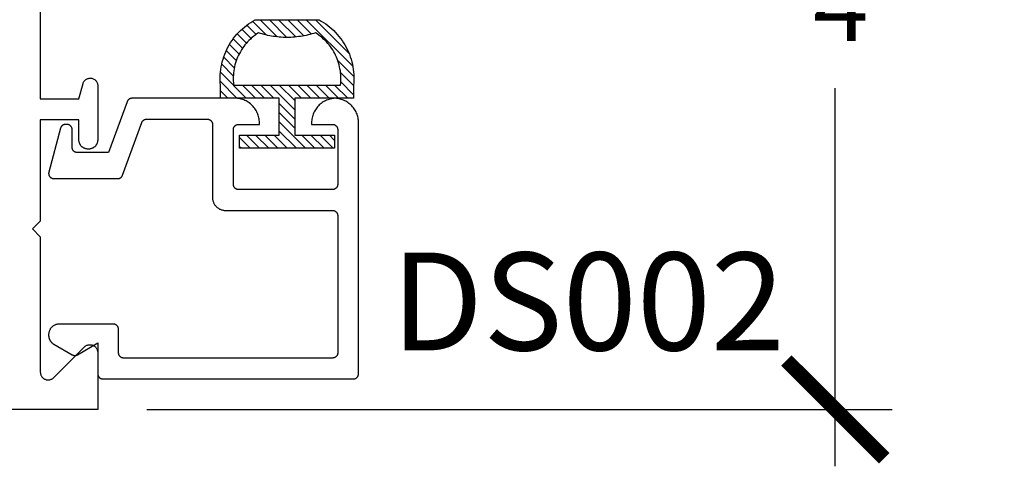
# Model space of a CAD drawing. Units: inches. Extents: x 0 to 70, y -0.1 to 43.6.
# Drawn here: x 4.8 to 6.6, y 9.2 to 10 of the extents above; entities that cross this region are included whole.
import ezdxf

# ---------------------------------------------------------------- set-up
doc = ezdxf.new("R2010")
doc.units = ezdxf.units.IN
doc.header["$LTSCALE"] = 0.5
doc.header["$MEASUREMENT"] = 0
for name, color, linetype in [('Arcadia-Dim', 4, 'Continuous'), ('Arcadia-Profile', 5, 'Continuous'), ('Arcadia-Shade', 8, 'Continuous'), ('Arcadia-Text', 3, 'Continuous')]:
    doc.layers.add(name, color=color, linetype=linetype)
doc.styles.get("Standard").update_dxf_attribs({"font": 'ARIALN.TTF'})
doc.dimstyles.new('Arcadia-2', dxfattribs={"dimscale": 2, "dimtxt": 0.0938, "dimasz": 0.0938, "dimexe": 0.0546, "dimexo": 0.0469, "dimgap": 0.0469, "dimtad": 0, "dimtih": 1, "dimdec": 4, "dimrnd": 0.0625, "dimzin": 3, "dimdsep": 46, "dimlunit": 4, "dimtxsty": 'Standard', "dimblk": 'ARCHTICK', "dimcen": 0.0469, "dimdle": 0.0546, "dimclrd": 256, "dimclre": 256, "dimclrt": 256, "dimadec": 0, "dimazin": 0, "dimtfac": 0.75, "dimtix": 1, "dimtmove": 2, "dimatfit": 3, "dimfxl": 1, "dimtolj": 1, "dimtzin": 3, "dimlwd": -3, "dimlwe": -3, "dimarcsym": 0})

# ---------------------------------------------------------------- blocks, each defined once
blk = doc.blocks.new('5051-2')
at = {"layer": 'Arcadia-Shade', "lineweight": -3}
h = blk.add_hatch(dxfattribs=at)
h.set_pattern_fill('ANSI31', color=256, scale=0.1, angle=180, style=0)
h.set_pattern_definition([(315, (0.011719, 0.279812), (-0.00883883, -0.00883883), [])])
h.paths.add_polyline_path([(0.1378, 0.0236), (0.1428, 0.0234), (0.1478, 0.0234), (0.1529, 0.0236), (0.1578, 0.024), (0.1628, 0.0246), (0.1678, 0.0254), (0.1727, 0.0264), (0.1775, 0.0275), (0.1824, 0.0289), (0.1871, 0.0304), (0.1918, 0.0322), (0.1964, 0.0341), (0.201, 0.0362), (0.2055, 0.0384), (0.2098, 0.0409), (0.2141, 0.0435), (0.2183, 0.0462), (0.2223, 0.0492), (0.2263, 0.0523), (0.2301, 0.0555), (0.2338, 0.0589), (0.2373, 0.0624), (0.2408, 0.0661), (0.244, 0.0699), (0.2471, 0.0738), (0.2501, 0.0778), (0.2529, 0.082), (0.2555, 0.0862), (0.2578, 0.0903), (0.2578, 0.213), (0.2554, 0.2173), (0.2527, 0.2215), (0.2499, 0.2257), (0.2469, 0.2297), (0.2438, 0.2336), (0.2406, 0.2374), (0.2371, 0.241), (0.2336, 0.2445), (0.2299, 0.2479), (0.2261, 0.2511), (0.2222, 0.2542), (0.2181, 0.2571), (0.2139, 0.2599), (0.2097, 0.2625), (0.2053, 0.2649), (0.2008, 0.2671), (0.1963, 0.2692), (0.1917, 0.2711), (0.187, 0.2728), (0.1822, 0.2744), (0.1774, 0.2757), (0.1726, 0.2769), (0.1677, 0.2778), (0.1627, 0.2786), (0.1578, 0.2792), (0.1528, 0.2796), (0.1478, 0.2798), (0.1428, 0.2798), (0.1378, 0.2796), (0.1328, 0.2792), (0.1078, 0.2792), (0.1078, 0.1666), (0.0367, 0.1666), (0.0367, 0.2428), (0.0117, 0.2428), (0.0117, 0.1516), (0.0117, 0.0611), (0.0123, 0.0605), (0.0367, 0.0605), (0.0367, 0.1366), (0.1078, 0.1366), (0.1078, 0.024), (0.1328, 0.024)])
h.paths.add_polyline_path([(0.1367, 0.0488), (0.1328, 0.0492), (0.1328, 0.2541), (0.1367, 0.2545), (0.1406, 0.2547), (0.1445, 0.2548), (0.1484, 0.2548), (0.1523, 0.2546), (0.1562, 0.2542), (0.1601, 0.2538), (0.1639, 0.2531), (0.1677, 0.2523), (0.1715, 0.2514), (0.1753, 0.2504), (0.179, 0.2492), (0.1827, 0.2478), (0.1863, 0.2463), (0.1898, 0.2447), (0.1933, 0.243), (0.1967, 0.2411), (0.2001, 0.2391), (0.2033, 0.2369), (0.2065, 0.2347), (0.2096, 0.2323), (0.2126, 0.2298), (0.2155, 0.2272), (0.2183, 0.2245), (0.221, 0.2217), (0.2236, 0.2188), (0.2261, 0.2158), (0.2285, 0.2127), (0.2307, 0.2095), (0.2328, 0.2062), (0.2317, 0.2027), (0.2307, 0.1992), (0.2297, 0.1956), (0.2288, 0.192), (0.228, 0.1884), (0.2272, 0.1847), (0.2266, 0.1811), (0.226, 0.1774), (0.2255, 0.1738), (0.225, 0.1701), (0.2247, 0.1664), (0.2244, 0.1627), (0.2242, 0.159), (0.2241, 0.1553), (0.2241, 0.1516), (0.2241, 0.1479), (0.2242, 0.1442), (0.2244, 0.1405), (0.2247, 0.1368), (0.225, 0.1331), (0.2255, 0.1295), (0.226, 0.1258), (0.2266, 0.1221), (0.2272, 0.1185), (0.228, 0.1149), (0.2288, 0.1112), (0.2297, 0.1077), (0.2307, 0.1041), (0.2317, 0.1005), (0.2328, 0.097), (0.2307, 0.0937), (0.2285, 0.0905), (0.2261, 0.0874), (0.2236, 0.0844), (0.221, 0.0815), (0.2183, 0.0787), (0.2155, 0.076), (0.2126, 0.0734), (0.2096, 0.0709), (0.2065, 0.0685), (0.2033, 0.0663), (0.2001, 0.0642), (0.1967, 0.0621), (0.1933, 0.0603), (0.1898, 0.0585), (0.1863, 0.0569), (0.1827, 0.0554), (0.179, 0.0541), (0.1753, 0.0529), (0.1715, 0.0518), (0.1677, 0.0509), (0.1639, 0.0501), (0.1601, 0.0495), (0.1562, 0.049), (0.1523, 0.0487), (0.1484, 0.0485), (0.1445, 0.0484), (0.1406, 0.0485)], flags=16)
at = {"layer": 'Arcadia-Profile'}
blk.add_lwpolyline([(0.2578, 0.0903), (0.2578, 0.213), (0.2554, 0.2173), (0.2527, 0.2215), (0.2499, 0.2257), (0.2469, 0.2297), (0.2438, 0.2336), (0.2406, 0.2374), (0.2371, 0.241), (0.2336, 0.2445), (0.2299, 0.2479), (0.2261, 0.2511), (0.2222, 0.2542), (0.2181, 0.2571), (0.2139, 0.2599), (0.2097, 0.2625), (0.2053, 0.2649), (0.2008, 0.2671), (0.1963, 0.2692), (0.1917, 0.2711), (0.187, 0.2728), (0.1822, 0.2744), (0.1774, 0.2757), (0.1726, 0.2769), (0.1677, 0.2778), (0.1627, 0.2786), (0.1578, 0.2792), (0.1528, 0.2796), (0.1478, 0.2798), (0.1428, 0.2798), (0.1378, 0.2796), (0.1328, 0.2792), (0.1078, 0.2792), (0.1078, 0.1666), (0.0367, 0.1666), (0.0367, 0.2428), (0.0117, 0.2428), (0.0117, 0.1516), (0.0117, 0.0605), (0.0367, 0.0605), (0.0367, 0.1366), (0.1078, 0.1366), (0.1078, 0.024), (0.1328, 0.024), (0.1378, 0.0236), (0.1428, 0.0234), (0.1478, 0.0234), (0.1529, 0.0236), (0.1578, 0.024), (0.1628, 0.0246), (0.1678, 0.0254), (0.1727, 0.0264), (0.1775, 0.0275), (0.1824, 0.0289), (0.1871, 0.0304), (0.1918, 0.0322), (0.1964, 0.0341), (0.201, 0.0362), (0.2055, 0.0384), (0.2098, 0.0409), (0.2141, 0.0435), (0.2183, 0.0462), (0.2223, 0.0492), (0.2263, 0.0523), (0.2301, 0.0555), (0.2338, 0.0589), (0.2373, 0.0624), (0.2408, 0.0661), (0.244, 0.0699), (0.2471, 0.0738), (0.2501, 0.0778), (0.2529, 0.082), (0.2555, 0.0862), (0.258, 0.0906)], dxfattribs=at)
blk.add_lwpolyline([(0.2328, 0.2062), (0.2317, 0.2027), (0.2307, 0.1992), (0.2297, 0.1956), (0.2288, 0.192), (0.228, 0.1884), (0.2272, 0.1847), (0.2266, 0.1811), (0.226, 0.1774), (0.2255, 0.1738), (0.225, 0.1701), (0.2247, 0.1664), (0.2244, 0.1627), (0.2242, 0.159), (0.2241, 0.1553), (0.2241, 0.1516), (0.2241, 0.1479), (0.2242, 0.1442), (0.2244, 0.1405), (0.2247, 0.1368), (0.225, 0.1331), (0.2255, 0.1295), (0.226, 0.1258), (0.2266, 0.1221), (0.2272, 0.1185), (0.228, 0.1149), (0.2288, 0.1112), (0.2297, 0.1077), (0.2307, 0.1041), (0.2317, 0.1005), (0.2328, 0.097), (0.2307, 0.0937), (0.2285, 0.0905), (0.2261, 0.0874), (0.2236, 0.0844), (0.221, 0.0815), (0.2183, 0.0787), (0.2155, 0.076), (0.2126, 0.0734), (0.2096, 0.0709), (0.2065, 0.0685), (0.2033, 0.0663), (0.2001, 0.0642), (0.1967, 0.0621), (0.1933, 0.0603), (0.1898, 0.0585), (0.1863, 0.0569), (0.1827, 0.0554), (0.179, 0.0541), (0.1753, 0.0529), (0.1715, 0.0518), (0.1677, 0.0509), (0.1639, 0.0501), (0.1601, 0.0495), (0.1562, 0.049), (0.1523, 0.0487), (0.1484, 0.0485), (0.1445, 0.0484), (0.1406, 0.0485), (0.1367, 0.0488), (0.1328, 0.0492), (0.1328, 0.2541), (0.1367, 0.2545), (0.1406, 0.2547), (0.1445, 0.2548), (0.1484, 0.2548), (0.1523, 0.2546), (0.1562, 0.2542), (0.1601, 0.2538), (0.1639, 0.2531), (0.1677, 0.2523), (0.1715, 0.2514), (0.1753, 0.2504), (0.179, 0.2492), (0.1827, 0.2478), (0.1863, 0.2463), (0.1898, 0.2447), (0.1933, 0.243), (0.1967, 0.2411), (0.2001, 0.2391), (0.2033, 0.2369), (0.2065, 0.2347), (0.2096, 0.2323), (0.2126, 0.2298), (0.2155, 0.2272), (0.2183, 0.2245), (0.221, 0.2217), (0.2236, 0.2188), (0.2261, 0.2158), (0.2285, 0.2127), (0.2307, 0.2095)], close=True, dxfattribs=at)
blk = doc.blocks.new('_ArchTick')
at = {"color": 0, "linetype": 'ByBlock', "lineweight": -3, "const_width": 0.15}
blk.add_lwpolyline([(-0.5, -0.5), (0.5, 0.5)], dxfattribs=at)
blk = doc.blocks.new('*D56')
at = {"layer": 'Arcadia-Dim', "lineweight": -3}
for p, q in [((6.323, 11.1562), (6.323, 10.4314)), ((5.0032, 11.047), (6.4322, 11.047)), ((6.323, 9.1878), (6.323, 9.9125)), ((5.0032, 9.297), (6.4322, 9.297))]:
    blk.add_line(p, q, dxfattribs=at)
at = {"layer": 'Defpoints', "color": 0, "lineweight": -3}
for p in [(4.9094, 11.047), (4.9094, 9.297), (6.323, 9.297)]:
    blk.add_point(p, dxfattribs=at)
at = {"layer": 'Arcadia-Dim', "lineweight": -3, "xscale": 0.1876, "yscale": 0.1876, "zscale": 0.1876}
for p, rotation in [((6.323, 11.047), 90), ((6.323, 9.297), 270)]:
    blk.add_blockref('_ArchTick', p, dxfattribs=dict(at, rotation=rotation))
at = {"layer": 'Arcadia-Dim', "insert": (6.323, 10.172), "char_height": 0.1876, "attachment_point": 5}
blk.add_mtext('\\A1;1{\\H0.750000x;\\S3/4;}"', dxfattribs=at)

msp = doc.modelspace()

# ---------------------------------------------------------------- linework, layer by layer
at = {"layer": 'Arcadia-Profile', "lineweight": -3}
msp.add_lwpolyline([(4.79935, 10.15698), (4.79935, 9.89198), (4.87335, 9.89198), (4.88124, 9.92141), (4.88166, 9.92272), (4.8822, 9.92398), (4.88286, 9.92518), (4.88363, 9.92632), (4.88451, 9.92737), (4.88549, 9.92834), (4.88655, 9.92921), (4.88769, 9.92997), (4.8889, 9.93062), (4.89016, 9.93115), (4.89147, 9.93155), (4.89282, 9.93183), (4.89418, 9.93198), (4.89555, 9.932), (4.89692, 9.93189), (4.89827, 9.93164), (4.89959, 9.93127), (4.90087, 9.93077), (4.9021, 9.93016), (4.90326, 9.92942), (4.90434, 9.92858), (4.90534, 9.92764), (4.90625, 9.92661), (4.90705, 9.9255), (4.90774, 9.92431), (4.90831, 9.92307), (4.90877, 9.92177), (4.90909, 9.92044), (4.90929, 9.91908), (4.90935, 9.91771), (4.90935, 9.81348), (4.90933, 9.81256), (4.90926, 9.81165), (4.90914, 9.81074), (4.90897, 9.80984), (4.90876, 9.80895), (4.9085, 9.80807), (4.90819, 9.8072), (4.90784, 9.80636), (4.90745, 9.80553), (4.90701, 9.80473), (4.90653, 9.80394), (4.90601, 9.80319), (4.90546, 9.80246), (4.90486, 9.80177), (4.90423, 9.8011), (4.90356, 9.80047), (4.90287, 9.79988), (4.90214, 9.79932), (4.90139, 9.7988), (4.9006, 9.79832), (4.8998, 9.79788), (4.89897, 9.79749), (4.89813, 9.79714), (4.89726, 9.79683), (4.89638, 9.79657), (4.89549, 9.79636), (4.89459, 9.79619), (4.89368, 9.79607), (4.89277, 9.796), (4.89185, 9.79598), (4.89085, 9.79598), (4.88994, 9.796), (4.88903, 9.79607), (4.88812, 9.79619), (4.88722, 9.79636), (4.88633, 9.79657), (4.88545, 9.79683), (4.88458, 9.79714), (4.88374, 9.79749), (4.88291, 9.79788), (4.8821, 9.79832), (4.88132, 9.7988), (4.88057, 9.79932), (4.87984, 9.79988), (4.87915, 9.80047), (4.87848, 9.8011), (4.87785, 9.80177), (4.87725, 9.80246), (4.8767, 9.80319), (4.87618, 9.80394), (4.8757, 9.80473), (4.87526, 9.80553), (4.87487, 9.80636), (4.87452, 9.8072), (4.87421, 9.80807), (4.87395, 9.80895), (4.87374, 9.80984), (4.87357, 9.81074), (4.87345, 9.81165), (4.87338, 9.81256), (4.87335, 9.81348), (4.87335, 9.85198), (4.79935, 9.85198), (4.79935, 9.65798), (4.78435, 9.64298), (4.79935, 9.62798), (4.79935, 9.3684), (4.7994, 9.36723), (4.79954, 9.36606), (4.79977, 9.3649), (4.80009, 9.36377), (4.8005, 9.36266), (4.80099, 9.36159), (4.80157, 9.36056), (4.80222, 9.35959), (4.80295, 9.35866), (4.80375, 9.3578), (4.80461, 9.357), (4.80554, 9.35627), (4.80652, 9.35561), (4.80755, 9.35504), (4.80861, 9.35454), (4.80972, 9.35414), (4.81085, 9.35382), (4.81201, 9.35359), (4.81318, 9.35345), (4.81435, 9.3534), (4.81553, 9.35345), (4.8167, 9.35359), (4.81786, 9.35382), (4.81899, 9.35414), (4.8201, 9.35454), (4.82116, 9.35504), (4.82219, 9.35561), (4.82317, 9.35627), (4.8241, 9.357), (4.82496, 9.3578), (4.88375, 9.41658), (4.88461, 9.41738), (4.88554, 9.41811), (4.88652, 9.41877), (4.88755, 9.41934), (4.88861, 9.41983), (4.88972, 9.42024), (4.89085, 9.42056), (4.89201, 9.42079), (4.89318, 9.42093), (4.89435, 9.42098), (4.89553, 9.42093), (4.8967, 9.42079), (4.89786, 9.42056), (4.89899, 9.42024), (4.9001, 9.41983), (4.90116, 9.41934), (4.90219, 9.41877), (4.90317, 9.41811), (4.9041, 9.41738), (4.90496, 9.41658), (4.90576, 9.41572), (4.90649, 9.41479), (4.90714, 9.41381), (4.90772, 9.41279), (4.90821, 9.41172), (4.90862, 9.41061), (4.90894, 9.40948), (4.90917, 9.40832), (4.90931, 9.40715), (4.90935, 9.40598), (4.90935, 9.29698), (2.95742, 9.29698)], dxfattribs=at)
msp.add_lwpolyline([(5.15433, 9.67833), (5.35933, 9.67833), (5.35985, 9.67831), (5.36037, 9.67827), (5.36089, 9.6782), (5.3614, 9.67811), (5.36191, 9.67798), (5.36242, 9.67784), (5.36291, 9.67766), (5.36339, 9.67746), (5.36387, 9.67724), (5.36433, 9.67699), (5.36477, 9.67671), (5.3652, 9.67642), (5.36562, 9.6761), (5.36602, 9.67576), (5.3664, 9.6754), (5.36676, 9.67502), (5.3671, 9.67462), (5.36742, 9.6742), (5.36771, 9.67377), (5.36799, 9.67333), (5.36824, 9.67287), (5.36846, 9.67239), (5.36866, 9.67191), (5.36884, 9.67142), (5.36898, 9.67091), (5.36911, 9.6704), (5.3692, 9.66989), (5.36927, 9.66937), (5.36931, 9.66885), (5.36933, 9.66833), (5.36933, 9.40533), (5.36931, 9.4048), (5.36927, 9.40428), (5.3692, 9.40376), (5.36911, 9.40325), (5.36898, 9.40274), (5.36884, 9.40224), (5.36866, 9.40174), (5.36846, 9.40126), (5.36824, 9.40079), (5.36799, 9.40033), (5.36771, 9.39988), (5.36742, 9.39945), (5.3671, 9.39903), (5.36676, 9.39863), (5.3664, 9.39825), (5.36602, 9.39789), (5.36562, 9.39755), (5.3652, 9.39724), (5.36477, 9.39694), (5.36433, 9.39667), (5.36387, 9.39642), (5.36339, 9.39619), (5.36291, 9.39599), (5.36242, 9.39581), (5.36191, 9.39567), (5.3614, 9.39554), (5.36089, 9.39545), (5.36037, 9.39538), (5.35985, 9.39534), (5.35933, 9.39533), (4.95933, 9.39533), (4.9588, 9.39534), (4.95828, 9.39538), (4.95776, 9.39545), (4.95725, 9.39554), (4.95674, 9.39567), (4.95624, 9.39581), (4.95574, 9.39599), (4.95526, 9.39619), (4.95479, 9.39642), (4.95433, 9.39667), (4.95388, 9.39694), (4.95345, 9.39724), (4.95303, 9.39755), (4.95263, 9.39789), (4.95225, 9.39825), (4.95189, 9.39863), (4.95155, 9.39903), (4.95124, 9.39945), (4.95094, 9.39988), (4.95067, 9.40033), (4.95042, 9.40079), (4.95019, 9.40126), (4.94999, 9.40174), (4.94981, 9.40224), (4.94967, 9.40274), (4.94954, 9.40325), (4.94945, 9.40376), (4.94938, 9.40428), (4.94934, 9.4048), (4.94933, 9.40533), (4.94933, 9.45033), (4.94931, 9.45085), (4.94927, 9.45137), (4.9492, 9.45189), (4.94911, 9.4524), (4.94898, 9.45291), (4.94884, 9.45342), (4.94866, 9.45391), (4.94846, 9.45439), (4.94824, 9.45487), (4.94799, 9.45533), (4.94771, 9.45577), (4.94742, 9.4562), (4.9471, 9.45662), (4.94676, 9.45702), (4.9464, 9.4574), (4.94602, 9.45776), (4.94562, 9.4581), (4.9452, 9.45842), (4.94477, 9.45871), (4.94433, 9.45899), (4.94387, 9.45924), (4.94339, 9.45946), (4.94291, 9.45966), (4.94242, 9.45984), (4.94191, 9.45998), (4.9414, 9.46011), (4.94089, 9.4602), (4.94037, 9.46027), (4.93985, 9.46031), (4.93933, 9.46033), (4.83533, 9.46033), (4.83428, 9.4603), (4.83323, 9.46022), (4.8322, 9.46008), (4.83117, 9.45989), (4.83015, 9.45964), (4.82915, 9.45935), (4.82816, 9.459), (4.82719, 9.4586), (4.82625, 9.45815), (4.82533, 9.45765), (4.82443, 9.4571), (4.82357, 9.45651), (4.82274, 9.45587), (4.82194, 9.45519), (4.82118, 9.45447), (4.82046, 9.45371), (4.81978, 9.45291), (4.81915, 9.45208), (4.81855, 9.45122), (4.818, 9.45033), (4.81751, 9.44941), (4.81705, 9.44846), (4.81665, 9.44749), (4.8163, 9.44651), (4.81601, 9.4455), (4.81576, 9.44448), (4.81557, 9.44345), (4.81543, 9.44242), (4.81535, 9.44137), (4.81533, 9.44033), (4.81533, 9.43919), (4.81534, 9.4385), (4.81537, 9.4378), (4.81543, 9.4371), (4.81552, 9.43641), (4.81563, 9.43572), (4.81576, 9.43503), (4.81592, 9.43435), (4.8161, 9.43368), (4.8163, 9.43301), (4.81653, 9.43235), (4.81678, 9.4317), (4.81705, 9.43106), (4.81735, 9.43043), (4.81767, 9.4298), (4.818, 9.42919), (4.81836, 9.42859), (4.81874, 9.42801), (4.81915, 9.42744), (4.81957, 9.42688), (4.82, 9.42634), (4.82046, 9.42581), (4.82094, 9.4253), (4.82143, 9.42481), (4.82194, 9.42433), (4.82247, 9.42387), (4.82301, 9.42343), (4.82357, 9.42301), (4.82414, 9.42261), (4.82473, 9.42223), (4.82533, 9.42187), (4.86033, 9.40167), (4.86063, 9.4015), (4.86094, 9.40134), (4.86126, 9.40119), (4.86158, 9.40105), (4.86191, 9.40093), (4.86224, 9.40081), (4.86257, 9.40071), (4.86291, 9.40062), (4.86325, 9.40054), (4.86359, 9.40048), (4.86393, 9.40042), (4.86428, 9.40038), (4.86463, 9.40035), (4.86498, 9.40033), (4.86533, 9.40033), (4.86567, 9.40033), (4.86602, 9.40035), (4.86637, 9.40038), (4.86672, 9.40042), (4.86706, 9.40048), (4.8674, 9.40054), (4.86774, 9.40062), (4.86808, 9.40071), (4.86842, 9.40081), (4.86875, 9.40093), (4.86907, 9.40105), (4.86939, 9.40119), (4.86971, 9.40134), (4.87002, 9.4015), (4.87033, 9.40167), (4.90933, 9.42418), (4.90933, 9.36533), (4.90934, 9.3648), (4.90938, 9.36428), (4.90945, 9.36376), (4.90954, 9.36325), (4.90967, 9.36274), (4.90981, 9.36224), (4.90999, 9.36174), (4.91019, 9.36126), (4.91042, 9.36079), (4.91067, 9.36033), (4.91094, 9.35988), (4.91124, 9.35945), (4.91155, 9.35903), (4.91189, 9.35863), (4.91225, 9.35825), (4.91263, 9.35789), (4.91303, 9.35755), (4.91345, 9.35724), (4.91388, 9.35694), (4.91433, 9.35667), (4.91479, 9.35642), (4.91526, 9.35619), (4.91574, 9.35599), (4.91624, 9.35581), (4.91674, 9.35567), (4.91725, 9.35554), (4.91776, 9.35545), (4.91828, 9.35538), (4.9188, 9.35534), (4.91933, 9.35533), (5.39933, 9.35533), (5.39985, 9.35534), (5.40037, 9.35538), (5.40089, 9.35545), (5.4014, 9.35554), (5.40191, 9.35567), (5.40242, 9.35581), (5.40291, 9.35599), (5.40339, 9.35619), (5.40387, 9.35642), (5.40433, 9.35667), (5.40477, 9.35694), (5.4052, 9.35724), (5.40562, 9.35755), (5.40602, 9.35789), (5.4064, 9.35825), (5.40676, 9.35863), (5.4071, 9.35903), (5.40742, 9.35945), (5.40771, 9.35988), (5.40799, 9.36033), (5.40824, 9.36079), (5.40846, 9.36126), (5.40866, 9.36174), (5.40884, 9.36224), (5.40898, 9.36274), (5.40911, 9.36325), (5.4092, 9.36376), (5.40927, 9.36428), (5.40931, 9.3648), (5.40933, 9.36533), (5.40933, 9.84633), (5.40926, 9.84872), (5.40908, 9.85111), (5.40878, 9.85348), (5.40835, 9.85584), (5.40781, 9.85817), (5.40715, 9.86047), (5.40637, 9.86273), (5.40548, 9.86495), (5.40447, 9.86713), (5.40336, 9.86925), (5.40214, 9.87131), (5.40081, 9.8733), (5.39939, 9.87522), (5.39787, 9.87707), (5.39626, 9.87884), (5.39456, 9.88053), (5.39278, 9.88213), (5.39091, 9.88363), (5.38898, 9.88504), (5.38697, 9.88635), (5.3849, 9.88755), (5.38277, 9.88864), (5.38059, 9.88963), (5.37836, 9.8905), (5.37609, 9.89126), (5.37379, 9.89191), (5.37145, 9.89243), (5.36909, 9.89284), (5.36671, 9.89312), (5.36433, 9.89328), (5.36194, 9.89312), (5.35956, 9.89284), (5.3572, 9.89243), (5.35486, 9.89191), (5.35256, 9.89126), (5.35029, 9.8905), (5.34806, 9.88963), (5.34588, 9.88864), (5.34375, 9.88755), (5.34168, 9.88635), (5.33967, 9.88504), (5.33774, 9.88363), (5.33588, 9.88213), (5.33409, 9.88053), (5.33239, 9.87884), (5.33078, 9.87707), (5.32926, 9.87522), (5.32784, 9.8733), (5.32651, 9.87131), (5.32529, 9.86925), (5.32418, 9.86713), (5.32317, 9.86495), (5.32228, 9.86273), (5.3215, 9.86047), (5.32084, 9.85817), (5.3203, 9.85584), (5.31987, 9.85348), (5.31957, 9.85111), (5.31939, 9.84872), (5.31933, 9.84633), (5.31933, 9.84333), (5.35933, 9.84333), (5.35985, 9.84331), (5.36037, 9.84327), (5.36089, 9.8432), (5.3614, 9.84311), (5.36191, 9.84298), (5.36242, 9.84284), (5.36291, 9.84266), (5.36339, 9.84246), (5.36387, 9.84224), (5.36433, 9.84199), (5.36477, 9.84171), (5.3652, 9.84142), (5.36562, 9.8411), (5.36602, 9.84076), (5.3664, 9.8404), (5.36676, 9.84002), (5.3671, 9.83962), (5.36742, 9.8392), (5.36771, 9.83877), (5.36799, 9.83833), (5.36824, 9.83787), (5.36846, 9.83739), (5.36866, 9.83691), (5.36884, 9.83642), (5.36898, 9.83591), (5.36911, 9.8354), (5.3692, 9.83489), (5.36927, 9.83437), (5.36931, 9.83385), (5.36933, 9.83333), (5.36933, 9.72833), (5.36931, 9.7278), (5.36927, 9.72728), (5.3692, 9.72676), (5.36911, 9.72625), (5.36898, 9.72574), (5.36884, 9.72524), (5.36866, 9.72474), (5.36846, 9.72426), (5.36824, 9.72379), (5.36799, 9.72333), (5.36771, 9.72288), (5.36742, 9.72245), (5.3671, 9.72203), (5.36676, 9.72163), (5.3664, 9.72125), (5.36602, 9.72089), (5.36562, 9.72055), (5.3652, 9.72024), (5.36477, 9.71994), (5.36433, 9.71967), (5.36387, 9.71942), (5.36339, 9.71919), (5.36291, 9.71899), (5.36242, 9.71881), (5.36191, 9.71867), (5.3614, 9.71854), (5.36089, 9.71845), (5.36037, 9.71838), (5.35985, 9.71834), (5.35933, 9.71833), (5.17933, 9.71833), (5.1788, 9.71834), (5.17828, 9.71838), (5.17776, 9.71845), (5.17725, 9.71854), (5.17674, 9.71867), (5.17624, 9.71881), (5.17574, 9.71899), (5.17526, 9.71919), (5.17479, 9.71942), (5.17433, 9.71967), (5.17388, 9.71994), (5.17345, 9.72024), (5.17303, 9.72055), (5.17263, 9.72089), (5.17225, 9.72125), (5.17189, 9.72163), (5.17155, 9.72203), (5.17124, 9.72245), (5.17094, 9.72288), (5.17067, 9.72333), (5.17042, 9.72379), (5.17019, 9.72426), (5.16999, 9.72474), (5.16981, 9.72524), (5.16967, 9.72574), (5.16954, 9.72625), (5.16945, 9.72676), (5.16938, 9.72728), (5.16934, 9.7278), (5.16933, 9.72833), (5.16933, 9.83333), (5.16934, 9.83385), (5.16938, 9.83437), (5.16945, 9.83489), (5.16954, 9.8354), (5.16967, 9.83591), (5.16981, 9.83642), (5.16999, 9.83691), (5.17019, 9.83739), (5.17042, 9.83787), (5.17067, 9.83833), (5.17094, 9.83877), (5.17124, 9.8392), (5.17155, 9.83962), (5.17189, 9.84002), (5.17225, 9.8404), (5.17263, 9.84076), (5.17303, 9.8411), (5.17345, 9.84142), (5.17388, 9.84171), (5.17433, 9.84199), (5.17479, 9.84224), (5.17526, 9.84246), (5.17574, 9.84266), (5.17624, 9.84284), (5.17674, 9.84298), (5.17725, 9.84311), (5.17776, 9.8432), (5.17828, 9.84327), (5.1788, 9.84331), (5.17933, 9.84333), (5.21933, 9.84333), (5.21933, 9.84633), (5.21926, 9.84879), (5.21907, 9.85124), (5.21875, 9.85368), (5.2183, 9.8561), (5.21772, 9.85849), (5.21703, 9.86085), (5.2162, 9.86317), (5.21526, 9.86544), (5.2142, 9.86766), (5.21303, 9.86983), (5.21174, 9.87192), (5.21035, 9.87395), (5.20885, 9.8759), (5.20725, 9.87777), (5.20556, 9.87956), (5.20377, 9.88125), (5.2019, 9.88285), (5.19995, 9.88435), (5.19792, 9.88574), (5.19583, 9.88703), (5.19366, 9.8882), (5.19144, 9.88926), (5.18917, 9.8902), (5.18685, 9.89103), (5.18449, 9.89172), (5.1821, 9.8923), (5.17968, 9.89275), (5.17724, 9.89307), (5.17479, 9.89326), (5.17233, 9.89333), (4.97518, 9.89333), (4.97477, 9.89332), (4.97437, 9.89329), (4.97396, 9.89325), (4.97356, 9.89319), (4.97316, 9.89312), (4.97276, 9.89303), (4.97237, 9.89292), (4.97198, 9.8928), (4.9716, 9.89266), (4.97122, 9.89251), (4.97085, 9.89234), (4.97049, 9.89215), (4.97013, 9.89196), (4.96978, 9.89174), (4.96944, 9.89152), (4.96912, 9.89128), (4.9688, 9.89102), (4.96849, 9.89076), (4.96819, 9.89048), (4.96791, 9.89019), (4.96763, 9.88989), (4.96737, 9.88957), (4.96712, 9.88925), (4.96689, 9.88892), (4.96667, 9.88858), (4.96646, 9.88822), (4.96627, 9.88787), (4.96609, 9.8875), (4.96593, 9.88713), (4.96578, 9.88675), (4.93033, 9.78933), (4.87033, 9.78933), (4.8698, 9.78934), (4.86928, 9.78938), (4.86876, 9.78945), (4.86825, 9.78954), (4.86774, 9.78967), (4.86724, 9.78981), (4.86674, 9.78999), (4.86626, 9.79019), (4.86579, 9.79042), (4.86533, 9.79067), (4.86488, 9.79094), (4.86445, 9.79124), (4.86403, 9.79155), (4.86363, 9.79189), (4.86325, 9.79225), (4.86289, 9.79263), (4.86255, 9.79303), (4.86224, 9.79345), (4.86194, 9.79388), (4.86167, 9.79433), (4.86142, 9.79479), (4.86119, 9.79526), (4.86099, 9.79574), (4.86081, 9.79624), (4.86067, 9.79674), (4.86054, 9.79725), (4.86045, 9.79776), (4.86038, 9.79828), (4.86034, 9.7988), (4.86033, 9.79933), (4.86033, 9.83333), (4.86031, 9.83385), (4.86027, 9.83437), (4.8602, 9.83489), (4.86011, 9.8354), (4.85998, 9.83591), (4.85984, 9.83642), (4.85966, 9.83691), (4.85946, 9.83739), (4.85924, 9.83787), (4.85899, 9.83833), (4.85871, 9.83877), (4.85842, 9.8392), (4.8581, 9.83962), (4.85776, 9.84002), (4.8574, 9.8404), (4.85702, 9.84076), (4.85662, 9.8411), (4.8562, 9.84142), (4.85577, 9.84171), (4.85533, 9.84199), (4.85487, 9.84224), (4.85439, 9.84246), (4.85391, 9.84266), (4.85342, 9.84284), (4.85291, 9.84298), (4.8524, 9.84311), (4.85189, 9.8432), (4.85137, 9.84327), (4.85085, 9.84331), (4.85033, 9.84333), (4.84783, 9.84333), (4.8474, 9.84332), (4.84696, 9.84329), (4.84653, 9.84324), (4.8461, 9.84317), (4.84567, 9.84309), (4.84524, 9.84298), (4.84483, 9.84286), (4.84441, 9.84272), (4.84401, 9.84256), (4.84361, 9.84239), (4.84322, 9.8422), (4.84283, 9.84199), (4.84246, 9.84176), (4.8421, 9.84152), (4.84175, 9.84126), (4.84141, 9.84099), (4.84108, 9.8407), (4.84076, 9.8404), (4.84046, 9.84008), (4.84017, 9.83975), (4.8399, 9.83941), (4.83964, 9.83906), (4.8394, 9.8387), (4.83917, 9.83833), (4.83896, 9.83794), (4.83877, 9.83755), (4.83859, 9.83715), (4.83844, 9.83675), (4.8383, 9.83633), (4.83817, 9.83591), (4.81567, 9.75191), (4.81553, 9.75132), (4.81542, 9.75072), (4.81536, 9.75011), (4.81533, 9.7495), (4.81533, 9.74889), (4.81538, 9.74828), (4.81546, 9.74768), (4.81558, 9.74708), (4.81574, 9.74649), (4.81593, 9.74591), (4.81615, 9.74534), (4.81642, 9.74479), (4.81671, 9.74425), (4.81704, 9.74373), (4.81739, 9.74324), (4.81778, 9.74276), (4.81819, 9.74232), (4.81863, 9.74189), (4.8191, 9.7415), (4.81959, 9.74113), (4.8201, 9.7408), (4.82063, 9.7405), (4.82118, 9.74023), (4.82174, 9.73999), (4.82232, 9.73979), (4.82291, 9.73962), (4.8235, 9.73949), (4.82411, 9.7394), (4.82471, 9.73934), (4.82533, 9.73933), (4.94769, 9.73933), (4.9481, 9.73933), (4.94851, 9.73936), (4.94891, 9.7394), (4.94931, 9.73946), (4.94971, 9.73953), (4.95011, 9.73962), (4.9505, 9.73973), (4.95089, 9.73985), (4.95128, 9.73999), (4.95165, 9.74014), (4.95202, 9.74031), (4.95239, 9.7405), (4.95274, 9.74069), (4.95309, 9.74091), (4.95343, 9.74113), (4.95376, 9.74137), (4.95408, 9.74163), (4.95438, 9.74189), (4.95468, 9.74217), (4.95497, 9.74246), (4.95524, 9.74276), (4.9555, 9.74308), (4.95575, 9.7434), (4.95598, 9.74373), (4.9562, 9.74408), (4.95641, 9.74443), (4.9566, 9.74479), (4.95678, 9.74515), (4.95694, 9.74553), (4.95709, 9.74591), (4.99379, 9.84675), (4.99394, 9.84713), (4.9941, 9.8475), (4.99428, 9.84787), (4.99447, 9.84822), (4.99468, 9.84858), (4.9949, 9.84892), (4.99513, 9.84925), (4.99538, 9.84957), (4.99564, 9.84989), (4.99591, 9.85019), (4.9962, 9.85048), (4.9965, 9.85076), (4.99681, 9.85102), (4.99712, 9.85128), (4.99745, 9.85152), (4.99779, 9.85174), (4.99814, 9.85196), (4.99849, 9.85215), (4.99886, 9.85234), (4.99923, 9.85251), (4.99961, 9.85266), (4.99999, 9.8528), (5.00038, 9.85292), (5.00077, 9.85303), (5.00117, 9.85312), (5.00157, 9.85319), (5.00197, 9.85325), (5.00238, 9.85329), (5.00278, 9.85332), (5.00319, 9.85333), (5.11933, 9.85333), (5.11985, 9.85331), (5.12037, 9.85327), (5.12089, 9.8532), (5.1214, 9.85311), (5.12191, 9.85298), (5.12242, 9.85284), (5.12291, 9.85266), (5.12339, 9.85246), (5.12387, 9.85224), (5.12433, 9.85199), (5.12477, 9.85171), (5.1252, 9.85142), (5.12562, 9.8511), (5.12602, 9.85076), (5.1264, 9.8504), (5.12676, 9.85002), (5.1271, 9.84962), (5.12742, 9.8492), (5.12771, 9.84877), (5.12799, 9.84833), (5.12824, 9.84787), (5.12846, 9.84739), (5.12866, 9.84691), (5.12884, 9.84642), (5.12898, 9.84591), (5.12911, 9.8454), (5.1292, 9.84489), (5.12927, 9.84437), (5.12931, 9.84385), (5.12933, 9.84333), (5.12933, 9.70333), (5.12936, 9.70202), (5.12946, 9.70071), (5.12963, 9.69941), (5.12987, 9.69813), (5.13018, 9.69686), (5.13055, 9.6956), (5.13099, 9.69437), (5.13149, 9.69316), (5.13205, 9.69198), (5.13267, 9.69083), (5.13336, 9.68971), (5.1341, 9.68863), (5.1349, 9.68759), (5.13575, 9.6866), (5.13665, 9.68565), (5.1376, 9.68475), (5.13859, 9.6839), (5.13963, 9.6831), (5.14071, 9.68236), (5.14183, 9.68167), (5.14298, 9.68105), (5.14416, 9.68049), (5.14537, 9.67999), (5.1466, 9.67955), (5.14785, 9.67918), (5.14913, 9.67887), (5.15041, 9.67863), (5.15171, 9.67846), (5.15302, 9.67836)], close=True, dxfattribs=at)

# ---------------------------------------------------------------- block references
at = {"layer": 'Arcadia-Profile', "lineweight": -3, "xscale": -1, "rotation": 270}
msp.add_blockref('5051-2', (5.12062, 9.78596), dxfattribs=at)

# ---------------------------------------------------------------- texts
at = {"layer": 'Arcadia-Text', "lineweight": -3}
msp.add_text('DS002', height=0.1875, dxfattribs=at).set_placement((5.47213, 9.4101, -0.07061))

# ---------------------------------------------------------------- dimensions: what is measured, and where the dimension line sits
at = {"layer": 'Arcadia-Dim'}
dim = msp.add_linear_dim(base=(6.32302, 9.29698), p1=(4.90935, 11.04698), p2=(4.90935, 9.29698), angle=90, dimstyle='Arcadia-2', dxfattribs=at)
dim.commit()
dim.dimension.update_dxf_attribs({"geometry": '*D56', "text_midpoint": (6.32302, 10.17198), "dimtype": 160})

doc.saveas('drawing.dxf')
